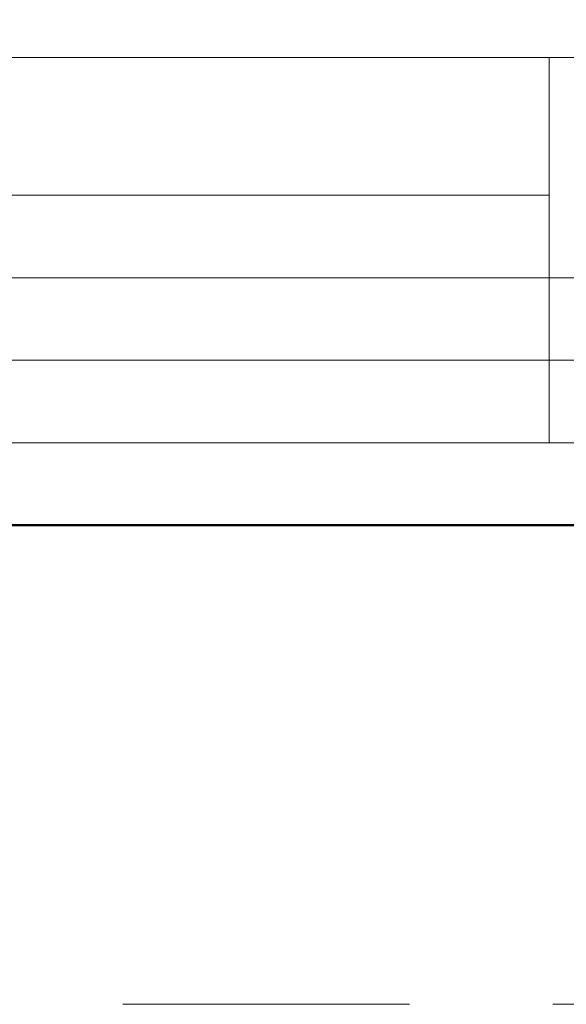
# Model space of a CAD drawing. Units: millimetres. Extents: x -4449 to 5968, y -8842 to 21953.
# Drawn here: x 456 to 575, y -8842 to -8627 of the extents above; entities that cross this region are included whole.
import ezdxf
from ezdxf.enums import TextEntityAlignment as Align

# ---------------------------------------------------------------- set-up
doc = ezdxf.new("R2010")
doc.units = ezdxf.units.MM
doc.linetypes.add('HIDDEN2', pattern=[0.1875, 0.125, -0.0625])
doc.layers.get('DEFPOINTS').update_dxf_attribs({"color": 254, "lineweight": 30})
doc.layers.add('TOPWET_TENKOU', color=142, linetype='Continuous', lineweight=13)
doc.layers.add('TOPWET_VYKRESOVE_POLE', color=254, linetype='Continuous', lineweight=13)
doc.styles.add('BOLD_ARIAL_NARROW', font='ARIALNB.TTF')
doc.styles.add('REGULAR_ARIAL_NARROW', font='ARIALN.TTF')

# ---------------------------------------------------------------- blocks, each defined once
blk = doc.blocks.new('*U6')
at = {"layer": 'TOPWET_VYKRESOVE_POLE', "linetype": 'Continuous', "ltscale": 10}
for p, q in [((-90, 34), (90, 34)), ((47, 34), (47, 6)), ((-90, 24), (47, 24)), ((-90, 18), (90, 18)), ((-90, 12), (90, 12))]:
    blk.add_line(p, q, dxfattribs=at)
at = {"layer": 'TOPWET_VYKRESOVE_POLE', "color": 243, "lineweight": 50, "ltscale": 10}
blk.add_lwpolyline([(-90, 297), (-114, 297), (-114, 0), (96, 0), (96, 297)], close=True, dxfattribs=at)
at = {"layer": 'TOPWET_VYKRESOVE_POLE', "ltscale": 10}
blk.add_lwpolyline([(90, 285.333), (38.5, 285.333, -0.414214), (37.5, 286.333), (37.5, 291), (-89, 291, 0.414214), (-90, 290), (-90, 7, 0.414214), (-89, 6), (89, 6, 0.414214), (90, 7), (90, 285.333)], format="xyb", close=True, dxfattribs=at)
at = {"color": 7, "style": 'BOLD_ARIAL_NARROW'}
blk.add_attdef('01_OZNAČENÍ_VÝKRESU', text='', height=3, dxfattribs=at).set_placement((90, 291), align=Align.TOP_RIGHT)
at = {"color": 7}
for tag, p, height, style in [('03_A_NADPIS_HLAVNÍ_2_ŘADKY', (-87.5, 29.55), 3, 'BOLD_ARIAL_NARROW'), ('02_NADPIS_HLAVNÍ', (-87.5, 27.5), 3, 'BOLD_ARIAL_NARROW'), ('03_B_NADPIS_HLAVNÍ_2_ŘADKY', (-87.5, 25.35), 3, 'BOLD_ARIAL_NARROW'), ('04_KÓD_NEBO_PODNADPIS', (-87.5, 20), 2.2, 'REGULAR_ARIAL_NARROW'), ('07_REZERVNÍ_POLE', (-44.5, 20), 2.2, 'REGULAR_ARIAL_NARROW'), ('08_VÁHA_KG', (-44.5, 14), 2.2, 'REGULAR_ARIAL_NARROW'), ('05_TYP', (-87.5, 14), 2.2, 'REGULAR_ARIAL_NARROW'), ('06_MĚŘÍTKO', (-87.5, 8), 2.2, 'REGULAR_ARIAL_NARROW'), ('09_MATERIÁL', (-44.5, 8), 2.2, 'REGULAR_ARIAL_NARROW')]:
    blk.add_attdef(tag, p, '', height=height, dxfattribs=dict(at, style=style))

msp = doc.modelspace()

# ---------------------------------------------------------------- linework, layer by layer
at = {"layer": 'DEFPOINTS', "linetype": 'HIDDEN2', "lineweight": 5, "ltscale": 500}
msp.add_line((2603.3883, -8841.99996), (-4448.60347, -8842.00006), dxfattribs=at)

# ---------------------------------------------------------------- block references
at = {"layer": 'TOPWET_TENKOU', "ltscale": 40, "xscale": 3, "yscale": 3, "zscale": 3}
msp.add_blockref('*U6', (430.3883, -8737.50002), dxfattribs=at)

doc.saveas('drawing.dxf')
